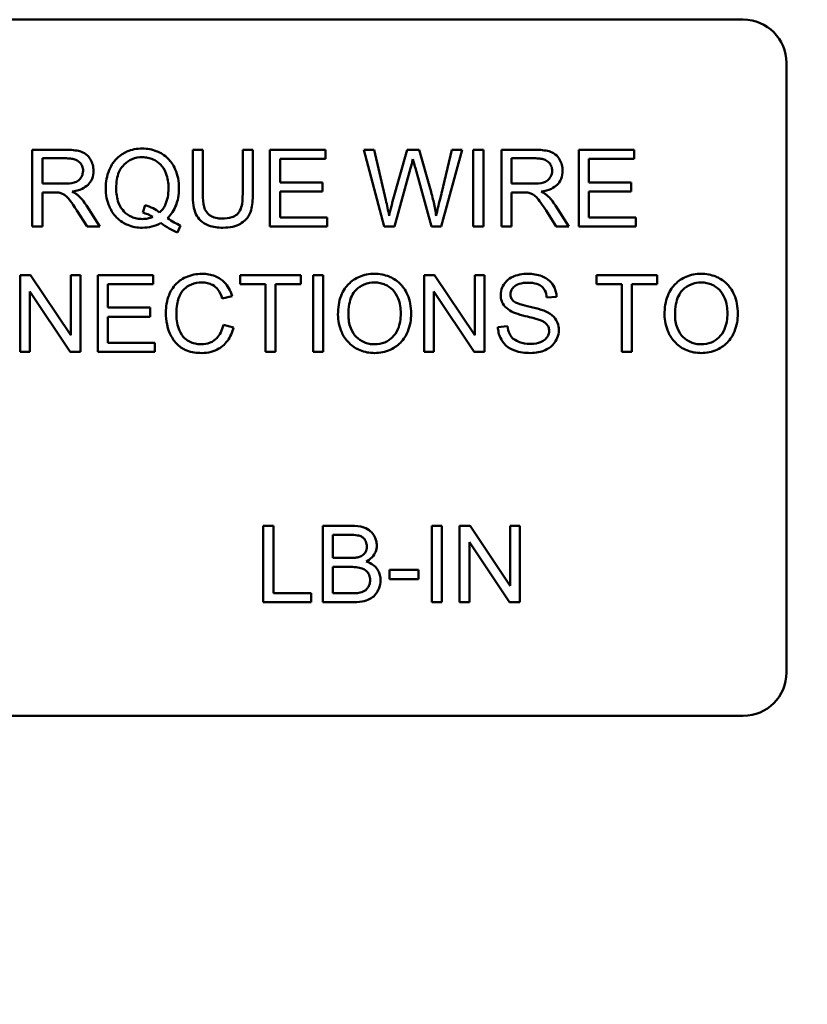
# Model space of a CAD drawing. Units: inches. Extents: x 5 to 215, y 2 to 167.
# Drawn here: x 133 to 134, y 100 to 101 of the extents above; entities that cross this region are included whole.
import ezdxf

# ---------------------------------------------------------------- set-up
doc = ezdxf.new("R2010")
doc.units = ezdxf.units.IN
doc.header["$LTSCALE"] = 10
doc.header["$MEASUREMENT"] = 0
doc.layers.add('Symbol (ANSI)', color=7, linetype='Continuous', lineweight=25)
doc.layers.add('Visible (ANSI)', color=7, linetype='Continuous', lineweight=50)
doc.styles.add('Note Text (ANSI)', font='tahoma.ttf')
doc.dimstyles.new('Default (ANSI)$7', dxfattribs={"dimscale": 10, "dimtxt": 0.12, "dimasz": 0.098425, "dimexe": 0.125, "dimexo": 0.0625, "dimgap": 0.031496, "dimtad": 0, "dimtih": 1, "dimtoh": 1, "dimrnd": 1e-08, "dimzin": 0, "dimdsep": 46, "dimtxsty": 'Note Text (ANSI)', "dimcen": 0.09, "dimdle": 0.393701, "dimclrd": 256, "dimclre": 256, "dimclrt": 256, "dimadec": 0, "dimazin": 1, "dimtfac": 1, "dimtofl": 0, "dimtmove": 0, "dimatfit": 3, "dimfxl": 1, "dimtolj": 1, "dimtzin": 4, "dimlwd": -1, "dimlwe": -1, "dimarcsym": 0})

msp = doc.modelspace()

# ---------------------------------------------------------------- linework, layer by layer
at = {"layer": 'Visible (ANSI)'}
for p, q in [((132.3742, 101.0545), (133.7502, 101.0545)), ((133.8122, 100.9925), (133.8122, 100.1165)), ((132.7767, 100.8675), (132.7279, 100.8675)), ((132.7279, 100.8675), (132.7279, 100.7575)), ((132.9731, 100.8675), (132.9585, 100.8675)), ((132.9585, 100.8675), (132.9585, 100.8039)), ((132.9731, 100.804), (132.9731, 100.8675)), ((133.045, 100.8675), (133.0304, 100.8675)), ((133.0304, 100.8675), (133.0304, 100.804)), ((133.045, 100.8039), (133.045, 100.8675)), ((133.1493, 100.8675), (133.0696, 100.8675)), ((133.0696, 100.8675), (133.0696, 100.7575)), ((133.1493, 100.8545), (133.1493, 100.8675)), ((133.2194, 100.8675), (133.2045, 100.8675)), ((133.2045, 100.8675), (133.2337, 100.7575)), ((133.2362, 100.7953), (133.2194, 100.8675)), ((133.2667, 100.8675), (133.2458, 100.7932)), ((133.2843, 100.8675), (133.2667, 100.8675)), ((133.3001, 100.8118), (133.2843, 100.8675)), ((133.3313, 100.8675), (133.3141, 100.7968)), ((133.3159, 100.7575), (133.3459, 100.8675)), ((133.3459, 100.8675), (133.3313, 100.8675)), ((133.3766, 100.8675), (133.362, 100.8675)), ((133.362, 100.8675), (133.362, 100.7575)), ((133.3766, 100.7575), (133.3766, 100.8675)), ((133.4512, 100.8675), (133.4025, 100.8675)), ((133.4025, 100.8675), (133.4025, 100.7575)), ((133.5932, 100.8675), (133.5135, 100.8675)), ((133.5135, 100.8675), (133.5135, 100.7575)), ((133.5932, 100.8545), (133.5932, 100.8675)), ((132.7425, 100.8189), (132.7425, 100.8553)), ((132.7425, 100.8553), (132.7773, 100.8553)), ((133.0842, 100.8208), (133.0842, 100.8545)), ((133.0842, 100.8545), (133.1493, 100.8545)), ((133.2487, 100.7575), (133.2719, 100.8413)), ((133.2787, 100.8413), (133.3017, 100.7575)), ((133.417, 100.8189), (133.417, 100.8553)), ((133.417, 100.8553), (133.4518, 100.8553)), ((133.5281, 100.8208), (133.5281, 100.8545)), ((133.5281, 100.8545), (133.5932, 100.8545)), ((132.7738, 100.8189), (132.7425, 100.8189)), ((133.1451, 100.8208), (133.0842, 100.8208)), ((133.1451, 100.8078), (133.1451, 100.8208)), ((133.4483, 100.8189), (133.417, 100.8189)), ((133.5891, 100.8208), (133.5281, 100.8208)), ((133.5891, 100.8078), (133.5891, 100.8208)), ((132.7425, 100.7575), (132.7425, 100.8063)), ((132.7425, 100.8063), (132.7594, 100.8063)), ((133.0842, 100.7704), (133.0842, 100.8078)), ((133.0842, 100.8078), (133.1451, 100.8078)), ((133.417, 100.7575), (133.417, 100.8063)), ((133.417, 100.8063), (133.4339, 100.8063)), ((133.5281, 100.8078), (133.5891, 100.8078)), ((133.5281, 100.7704), (133.5281, 100.8078)), ((132.8248, 100.7575), (132.8058, 100.7874)), ((132.8901, 100.7879), (132.8866, 100.7773)), ((133.4993, 100.7575), (133.4803, 100.7874)), ((132.792, 100.7803), (132.8066, 100.7575)), ((133.1518, 100.7704), (133.0842, 100.7704)), ((133.1518, 100.7575), (133.1518, 100.7704)), ((133.4665, 100.7803), (133.4811, 100.7575)), ((133.5957, 100.7704), (133.5281, 100.7704)), ((133.5957, 100.7575), (133.5957, 100.7704)), ((132.7279, 100.7575), (132.7425, 100.7575)), ((132.8066, 100.7575), (132.8248, 100.7575)), ((132.9365, 100.7489), (132.9408, 100.759)), ((133.0696, 100.7575), (133.1518, 100.7575)), ((133.2337, 100.7575), (133.2487, 100.7575)), ((133.3017, 100.7575), (133.3159, 100.7575)), ((133.362, 100.7575), (133.3766, 100.7575)), ((133.4025, 100.7575), (133.417, 100.7575)), ((133.4811, 100.7575), (133.4993, 100.7575)), ((133.5135, 100.7575), (133.5957, 100.7575)), ((132.7254, 100.6875), (132.7105, 100.6875)), ((132.7105, 100.6875), (132.7105, 100.5775)), ((132.7833, 100.6011), (132.7254, 100.6875)), ((132.7972, 100.6875), (132.7833, 100.6875)), ((132.7833, 100.6875), (132.7833, 100.6011)), ((132.7972, 100.5775), (132.7972, 100.6875)), ((132.9016, 100.6875), (132.8219, 100.6875)), ((132.8219, 100.6875), (132.8219, 100.5775)), ((132.9016, 100.6745), (132.9016, 100.6875)), ((133.1141, 100.6875), (133.0269, 100.6875)), ((133.0269, 100.6875), (133.0269, 100.6745)), ((133.1141, 100.6745), (133.1141, 100.6875)), ((133.1461, 100.6875), (133.1316, 100.6875)), ((133.1316, 100.6875), (133.1316, 100.5775)), ((133.1461, 100.5775), (133.1461, 100.6875)), ((133.3061, 100.6875), (133.2912, 100.6875)), ((133.2912, 100.6875), (133.2912, 100.5775)), ((133.364, 100.6011), (133.3061, 100.6875)), ((133.3779, 100.6875), (133.364, 100.6875)), ((133.364, 100.6875), (133.364, 100.6011)), ((133.3779, 100.5775), (133.3779, 100.6875)), ((133.6265, 100.6875), (133.5393, 100.6875)), ((133.5393, 100.6875), (133.5393, 100.6745)), ((133.6265, 100.6745), (133.6265, 100.6875)), ((132.8365, 100.6408), (132.8365, 100.6745)), ((132.8365, 100.6745), (132.9016, 100.6745)), ((133.0269, 100.6745), (133.0631, 100.6745)), ((133.0631, 100.6745), (133.0631, 100.5775)), ((133.0777, 100.6745), (133.1141, 100.6745)), ((133.0777, 100.5775), (133.0777, 100.6745)), ((133.5393, 100.6745), (133.5755, 100.6745)), ((133.5755, 100.6745), (133.5755, 100.5775)), ((133.5901, 100.6745), (133.6265, 100.6745)), ((133.5901, 100.5775), (133.5901, 100.6745)), ((132.7244, 100.5775), (132.7244, 100.6638)), ((132.7244, 100.6638), (132.7823, 100.5775)), ((133.001, 100.6539), (133.0154, 100.6574)), ((133.3051, 100.5775), (133.3051, 100.6638)), ((133.3051, 100.6638), (133.363, 100.5775)), ((133.4678, 100.6554), (133.4817, 100.6565)), ((132.8975, 100.6408), (132.8365, 100.6408)), ((132.8975, 100.6278), (132.8975, 100.6408)), ((132.8365, 100.6278), (132.8975, 100.6278)), ((132.8365, 100.5904), (132.8365, 100.6278)), ((133.0172, 100.6124), (133.0026, 100.6161)), ((133.4111, 100.614), (133.3973, 100.6128)), ((132.9041, 100.5904), (132.8365, 100.5904)), ((132.9041, 100.5775), (132.9041, 100.5904)), ((132.7105, 100.5775), (132.7244, 100.5775)), ((132.7823, 100.5775), (132.7972, 100.5775)), ((132.8219, 100.5775), (132.9041, 100.5775)), ((133.0631, 100.5775), (133.0777, 100.5775)), ((133.1316, 100.5775), (133.1461, 100.5775)), ((133.2912, 100.5775), (133.3051, 100.5775)), ((133.363, 100.5775), (133.3779, 100.5775)), ((133.5755, 100.5775), (133.5901, 100.5775)), ((133.0746, 100.3275), (133.06, 100.3275)), ((133.06, 100.3275), (133.06, 100.2175)), ((133.0746, 100.2304), (133.0746, 100.3275)), ((133.1867, 100.3275), (133.1455, 100.3275)), ((133.1455, 100.3275), (133.1455, 100.2175)), ((133.3168, 100.3275), (133.3023, 100.3275)), ((133.3023, 100.3275), (133.3023, 100.2175)), ((133.3168, 100.2175), (133.3168, 100.3275)), ((133.3573, 100.3275), (133.3423, 100.3275)), ((133.3423, 100.3275), (133.3423, 100.2175)), ((133.4151, 100.2411), (133.3573, 100.3275)), ((133.429, 100.3275), (133.4151, 100.3275)), ((133.4151, 100.3275), (133.4151, 100.2411)), ((133.429, 100.2175), (133.429, 100.3275)), ((133.1601, 100.2813), (133.1601, 100.3145)), ((133.1601, 100.3145), (133.182, 100.3145)), ((133.3563, 100.2175), (133.3563, 100.3038)), ((133.3563, 100.3038), (133.4141, 100.2175)), ((133.1838, 100.2813), (133.1601, 100.2813)), ((133.1601, 100.2304), (133.1601, 100.2683)), ((133.1601, 100.2683), (133.1855, 100.2683)), ((133.2831, 100.2641), (133.2416, 100.2641)), ((133.2416, 100.2641), (133.2416, 100.2505)), ((133.2831, 100.2505), (133.2831, 100.2641)), ((133.2416, 100.2505), (133.2831, 100.2505)), ((133.1288, 100.2304), (133.0746, 100.2304)), ((133.1288, 100.2175), (133.1288, 100.2304)), ((133.1875, 100.2304), (133.1601, 100.2304)), ((133.06, 100.2175), (133.1288, 100.2175)), ((133.1455, 100.2175), (133.1874, 100.2175)), ((133.3023, 100.2175), (133.3168, 100.2175)), ((133.3423, 100.2175), (133.3563, 100.2175)), ((133.4141, 100.2175), (133.429, 100.2175)), ((133.7502, 100.0545), (132.3742, 100.0545))]:
    msp.add_line(p, q, dxfattribs=at)
for centre, start, end in [((133.7502, 100.9925), 0, 90), ((133.7502, 100.1165), 270, 0)]:
    msp.add_arc(centre, 0.062, start, end, dxfattribs=at)
for points, knots in [([(132.8159, 100.8374), (132.8159, 100.8403), (132.8155, 100.8432), (132.814, 100.8487), (132.8129, 100.8513), (132.8102, 100.8558), (132.8083, 100.8586), (132.8022, 100.8634), (132.799, 100.8646), (132.7908, 100.867), (132.7836, 100.8675), (132.7767, 100.8675)], [-0.153772, -0.153772, -0.153772, -0.153772, -0.1262086, -0.1262086, -0.0990696, -0.0990696, -0.076107, -0.076107, -0.0522861, -0.0522861, 0, 0, 0, 0]), ([(132.8862, 100.8694), (132.8823, 100.8694), (132.8784, 100.869), (132.8709, 100.8675), (132.8673, 100.8664), (132.86, 100.8632), (132.8545, 100.8603), (132.8436, 100.8494), (132.8404, 100.843), (132.835, 100.8301), (132.8335, 100.8214), (132.8335, 100.8125)], [-0.2035393, -0.2035393, -0.2035393, -0.2035393, -0.1718162, -0.1718162, -0.1413447, -0.1413447, -0.1066324, -0.1066324, -0.0681827, -0.0681827, 0, 0, 0, 0]), ([(132.8485, 100.8125), (132.8485, 100.8167), (132.8488, 100.8209), (132.8501, 100.8285), (132.8511, 100.8321), (132.8549, 100.841), (132.8579, 100.8444), (132.8634, 100.8498), (132.8671, 100.8524), (132.8761, 100.8561), (132.8811, 100.8569), (132.8862, 100.8569)], [-0.1284586, -0.1284586, -0.1284586, -0.1284586, -0.1121262, -0.1121262, -0.0978852, -0.0978852, -0.0738402, -0.0738402, -0.039074, -0.039074, 0, 0, 0, 0]), ([(132.9387, 100.8125), (132.9387, 100.8172), (132.9383, 100.822), (132.9366, 100.831), (132.9353, 100.8352), (132.9303, 100.8467), (132.9265, 100.8514), (132.9179, 100.8601), (132.9119, 100.8634), (132.9005, 100.8681), (132.8934, 100.8694), (132.8862, 100.8694)], [-0.1389213, -0.1389213, -0.1389213, -0.1389213, -0.1265127, -0.1265127, -0.1148065, -0.1148065, -0.0935725, -0.0935725, -0.055482, -0.055482, 0, 0, 0, 0]), ([(132.8862, 100.8569), (132.8889, 100.8569), (132.8916, 100.8566), (132.8968, 100.8556), (132.8993, 100.8548), (132.9047, 100.8523), (132.9087, 100.85), (132.9152, 100.8432), (132.918, 100.8392), (132.9227, 100.8271), (132.9237, 100.8198), (132.9237, 100.8125)], [-0.2357574, -0.2357574, -0.2357574, -0.2357574, -0.1935295, -0.1935295, -0.1527132, -0.1527132, -0.0989922, -0.0989922, -0.0552807, -0.0552807, 0, 0, 0, 0]), ([(133.4904, 100.8374), (133.4904, 100.8403), (133.4901, 100.8432), (133.4885, 100.8487), (133.4874, 100.8513), (133.4847, 100.8558), (133.4828, 100.8586), (133.4767, 100.8634), (133.4735, 100.8646), (133.4653, 100.867), (133.4581, 100.8675), (133.4512, 100.8675)], [-0.153772, -0.153772, -0.153772, -0.153772, -0.1262086, -0.1262086, -0.0990696, -0.0990696, -0.076107, -0.076107, -0.0522861, -0.0522861, 0, 0, 0, 0]), ([(132.7773, 100.8553), (132.7798, 100.8553), (132.7823, 100.8551), (132.7868, 100.8544), (132.7888, 100.8539), (132.7929, 100.8521), (132.7947, 100.8509), (132.7977, 100.8478), (132.7988, 100.8461), (132.8005, 100.842), (132.8009, 100.8398), (132.8009, 100.8374)], [-0.08294276, -0.08294276, -0.08294276, -0.08294276, -0.06538107, -0.06538107, -0.05070844, -0.05070844, -0.03364934, -0.03364934, -0.01777167, -0.01777167, 0, 0, 0, 0]), ([(133.2719, 100.8413), (133.2724, 100.8432), (133.2729, 100.8453), (133.274, 100.8495), (133.2746, 100.8519), (133.2752, 100.8542)], [-0.03352202, -0.03352202, -0.03352202, -0.03352202, -0.01818363, -0.01818363, 0, 0, 0, 0]), ([(133.2752, 100.8542), (133.2754, 100.8532), (133.2759, 100.8513), (133.277, 100.8471), (133.278, 100.8439), (133.2787, 100.8413)], [-0.03259036, -0.03259036, -0.03259036, -0.03259036, -0.02057545, -0.02057545, 0, 0, 0, 0]), ([(133.4518, 100.8553), (133.4543, 100.8553), (133.4568, 100.8551), (133.4613, 100.8544), (133.4633, 100.8539), (133.4674, 100.8521), (133.4692, 100.8509), (133.4722, 100.8478), (133.4733, 100.8461), (133.475, 100.842), (133.4754, 100.8398), (133.4754, 100.8374)], [-0.08294276, -0.08294276, -0.08294276, -0.08294276, -0.06538107, -0.06538107, -0.05070844, -0.05070844, -0.03364934, -0.03364934, -0.01777167, -0.01777167, 0, 0, 0, 0]), ([(132.8009, 100.8374), (132.8009, 100.8359), (132.8007, 100.8344), (132.7999, 100.8314), (132.7993, 100.83), (132.7973, 100.8264), (132.7959, 100.8249), (132.7924, 100.8221), (132.79, 100.8211), (132.7841, 100.8193), (132.7789, 100.8189), (132.7738, 100.8189)], [-0.07495865, -0.07495865, -0.07495865, -0.07495865, -0.06950385, -0.06950385, -0.06402628, -0.06402628, -0.05486643, -0.05486643, -0.03847378, -0.03847378, 0, 0, 0, 0]), ([(132.785, 100.8075), (132.79, 100.8082), (132.7952, 100.8094), (132.8028, 100.8131), (132.8056, 100.815), (132.8096, 100.819), (132.812, 100.8218), (132.8153, 100.8296), (132.8159, 100.8335), (132.8159, 100.8374)], [-0.1995686, -0.1995686, -0.1995686, -0.1995686, -0.1188106, -0.1188106, -0.0649638, -0.0649638, -0.029987, -0.029987, 0, 0, 0, 0]), ([(133.4754, 100.8374), (133.4754, 100.8359), (133.4752, 100.8344), (133.4744, 100.8314), (133.4738, 100.83), (133.4718, 100.8264), (133.4704, 100.8249), (133.4669, 100.8221), (133.4645, 100.8211), (133.4586, 100.8193), (133.4534, 100.8189), (133.4483, 100.8189)], [-0.07495865, -0.07495865, -0.07495865, -0.07495865, -0.06950385, -0.06950385, -0.06402628, -0.06402628, -0.05486643, -0.05486643, -0.03847378, -0.03847378, 0, 0, 0, 0]), ([(133.4595, 100.8075), (133.4645, 100.8082), (133.4697, 100.8094), (133.4773, 100.8131), (133.4802, 100.815), (133.4841, 100.819), (133.4865, 100.8218), (133.4898, 100.8296), (133.4904, 100.8335), (133.4904, 100.8374)], [-0.1995686, -0.1995686, -0.1995686, -0.1995686, -0.1188106, -0.1188106, -0.0649638, -0.0649638, -0.029987, -0.029987, 0, 0, 0, 0]), ([(132.7594, 100.8063), (132.7609, 100.8063), (132.7627, 100.8063), (132.7653, 100.8061), (132.7665, 100.806), (132.7675, 100.8058)], [-0.01994628, -0.01994628, -0.01994628, -0.01994628, -0.00790644, -0.00790644, 0, 0, 0, 0]), ([(132.7675, 100.8058), (132.7693, 100.8054), (132.7709, 100.8047), (132.7746, 100.8027), (132.7761, 100.8014), (132.7801, 100.7975), (132.7839, 100.7929), (132.792, 100.7803)], [-0.2374801, -0.2374801, -0.2374801, -0.2374801, -0.1844675, -0.1844675, -0.1140946, -0.1140946, 0, 0, 0, 0]), ([(132.7937, 100.8021), (132.7926, 100.8031), (132.7913, 100.804), (132.7884, 100.8058), (132.7867, 100.8067), (132.785, 100.8075)], [-0.02579976, -0.02579976, -0.02579976, -0.02579976, -0.01437146, -0.01437146, 0, 0, 0, 0]), ([(132.8058, 100.7874), (132.8039, 100.7902), (132.802, 100.7929), (132.798, 100.7978), (132.7959, 100.8), (132.7937, 100.8021)], [-0.04831733, -0.04831733, -0.04831733, -0.04831733, -0.02300668, -0.02300668, 0, 0, 0, 0]), ([(132.8335, 100.8125), (132.8335, 100.8078), (132.8339, 100.8032), (132.8357, 100.7943), (132.8369, 100.7901), (132.841, 100.7808), (132.8442, 100.7753), (132.8546, 100.7648), (132.8606, 100.7615), (132.8718, 100.7568), (132.8788, 100.7556), (132.8859, 100.7556)], [-0.1803849, -0.1803849, -0.1803849, -0.1803849, -0.152717, -0.152717, -0.126526, -0.126526, -0.0928076, -0.0928076, -0.0544192, -0.0544192, 0, 0, 0, 0]), ([(132.8862, 100.7681), (132.8835, 100.7681), (132.8808, 100.7683), (132.8756, 100.7694), (132.8732, 100.7701), (132.8665, 100.773), (132.8628, 100.7757), (132.8575, 100.7813), (132.8543, 100.7851), (132.8494, 100.7981), (132.8485, 100.8054), (132.8485, 100.8125)], [-0.2744473, -0.2744473, -0.2744473, -0.2744473, -0.2283044, -0.2283044, -0.1847155, -0.1847155, -0.1054779, -0.1054779, -0.0541923, -0.0541923, 0, 0, 0, 0]), ([(132.9237, 100.8125), (132.9237, 100.8081), (132.9234, 100.8036), (132.9218, 100.7955), (132.9206, 100.7917), (132.9169, 100.7841), (132.9143, 100.7805), (132.9109, 100.7774)], [-0.09822798, -0.09822798, -0.09822798, -0.09822798, -0.06449445, -0.06449445, -0.03487978, -0.03487978, 0, 0, 0, 0]), ([(132.9221, 100.7693), (132.9249, 100.7719), (132.9273, 100.7748), (132.9315, 100.7812), (132.9333, 100.7846), (132.9369, 100.7942), (132.9387, 100.8021), (132.9387, 100.8125)], [-0.1730683, -0.1730683, -0.1730683, -0.1730683, -0.1262247, -0.1262247, -0.0794855, -0.0794855, 0, 0, 0, 0]), ([(132.9585, 100.8039), (132.9585, 100.7985), (132.9588, 100.7928), (132.9604, 100.7833), (132.9614, 100.7791), (132.9649, 100.7715), (132.9672, 100.7684), (132.9723, 100.7636), (132.9758, 100.7609), (132.9879, 100.7564), (132.9951, 100.7556), (133.002, 100.7556)], [-0.3104, -0.3104, -0.3104, -0.3104, -0.2241104, -0.2241104, -0.1581781, -0.1581781, -0.0982604, -0.0982604, -0.052449, -0.052449, 0, 0, 0, 0]), ([(133.0008, 100.7688), (132.9978, 100.7688), (132.9947, 100.7691), (132.9885, 100.7706), (132.9861, 100.7717), (132.9821, 100.7741), (132.9802, 100.7758), (132.9765, 100.7806), (132.9755, 100.7834), (132.9735, 100.7907), (132.9731, 100.7976), (132.9731, 100.804)], [-0.1029539, -0.1029539, -0.1029539, -0.1029539, -0.0932631, -0.0932631, -0.0823044, -0.0823044, -0.0679874, -0.0679874, -0.0488485, -0.0488485, 0, 0, 0, 0]), ([(133.0304, 100.804), (133.0304, 100.7994), (133.0302, 100.7946), (133.0289, 100.7868), (133.028, 100.7833), (133.0253, 100.7779), (133.0239, 100.7762), (133.0201, 100.7729), (133.0176, 100.7716), (133.0105, 100.7692), (133.0055, 100.7688), (133.0008, 100.7688)], [-0.1225736, -0.1225736, -0.1225736, -0.1225736, -0.094293, -0.094293, -0.0735981, -0.0735981, -0.0571159, -0.0571159, -0.0356826, -0.0356826, 0, 0, 0, 0]), ([(133.002, 100.7556), (133.0067, 100.7556), (133.0115, 100.756), (133.0199, 100.7579), (133.0237, 100.7593), (133.0287, 100.7623), (133.033, 100.7649), (133.0396, 100.7732), (133.0413, 100.777), (133.0444, 100.7877), (133.045, 100.7958), (133.045, 100.8039)], [-0.3403828, -0.3403828, -0.3403828, -0.3403828, -0.2315472, -0.2315472, -0.1383554, -0.1383554, -0.0958577, -0.0958577, -0.0613862, -0.0613862, 0, 0, 0, 0]), ([(133.3086, 100.7728), (133.3077, 100.7791), (133.3065, 100.7854), (133.3036, 100.7984), (133.3019, 100.8051), (133.3001, 100.8118)], [-0.1012884, -0.1012884, -0.1012884, -0.1012884, -0.0525593, -0.0525593, 0, 0, 0, 0]), ([(133.4339, 100.8063), (133.4355, 100.8063), (133.4372, 100.8063), (133.4398, 100.8061), (133.441, 100.806), (133.442, 100.8058)], [-0.01994628, -0.01994628, -0.01994628, -0.01994628, -0.00790644, -0.00790644, 0, 0, 0, 0]), ([(133.442, 100.8058), (133.4438, 100.8054), (133.4454, 100.8047), (133.4491, 100.8027), (133.4506, 100.8014), (133.4546, 100.7975), (133.4584, 100.7929), (133.4665, 100.7803)], [-0.2374801, -0.2374801, -0.2374801, -0.2374801, -0.1844675, -0.1844675, -0.1140946, -0.1140946, 0, 0, 0, 0]), ([(133.4682, 100.8021), (133.4671, 100.8031), (133.4658, 100.804), (133.4629, 100.8058), (133.4612, 100.8067), (133.4595, 100.8075)], [-0.02579976, -0.02579976, -0.02579976, -0.02579976, -0.01437146, -0.01437146, 0, 0, 0, 0]), ([(133.4803, 100.7874), (133.4785, 100.7902), (133.4765, 100.7929), (133.4725, 100.7978), (133.4704, 100.8), (133.4682, 100.8021)], [-0.04831733, -0.04831733, -0.04831733, -0.04831733, -0.02300668, -0.02300668, 0, 0, 0, 0]), ([(132.9109, 100.7774), (132.908, 100.7798), (132.9049, 100.7818), (132.8979, 100.7853), (132.894, 100.7868), (132.8901, 100.7879)], [-0.05964095, -0.05964095, -0.05964095, -0.05964095, -0.03123967, -0.03123967, 0, 0, 0, 0]), ([(133.2409, 100.7728), (133.2402, 100.7766), (133.2395, 100.7803), (133.2379, 100.7878), (133.2371, 100.7916), (133.2362, 100.7953)], [-0.0585233, -0.0585233, -0.0585233, -0.0585233, -0.02940046, -0.02940046, 0, 0, 0, 0]), ([(133.2458, 100.7932), (133.2455, 100.7919), (133.2447, 100.7886), (133.2432, 100.7825), (133.2419, 100.777), (133.2409, 100.7728)], [-0.04691533, -0.04691533, -0.04691533, -0.04691533, -0.03271036, -0.03271036, 0, 0, 0, 0]), ([(133.3141, 100.7968), (133.313, 100.7926), (133.312, 100.7883), (133.3102, 100.7803), (133.3094, 100.7765), (133.3086, 100.7728)], [-0.06214285, -0.06214285, -0.06214285, -0.06214285, -0.02901185, -0.02901185, 0, 0, 0, 0]), ([(132.901, 100.771), (132.8987, 100.7701), (132.8963, 100.7693), (132.8913, 100.7683), (132.8888, 100.7681), (132.8862, 100.7681)], [-0.03859303, -0.03859303, -0.03859303, -0.03859303, -0.01944824, -0.01944824, 0, 0, 0, 0]), ([(132.8866, 100.7773), (132.8891, 100.7767), (132.8916, 100.7759), (132.8964, 100.7738), (132.8988, 100.7725), (132.901, 100.771)], [-0.04022992, -0.04022992, -0.04022992, -0.04022992, -0.02037592, -0.02037592, 0, 0, 0, 0]), ([(132.8859, 100.7556), (132.8907, 100.7556), (132.8954, 100.7561), (132.9045, 100.7585), (132.9088, 100.7602), (132.9129, 100.7625)], [-0.07191234, -0.07191234, -0.07191234, -0.07191234, -0.03551952, -0.03551952, 0, 0, 0, 0]), ([(132.9129, 100.7625), (132.9166, 100.7595), (132.9206, 100.7568), (132.9285, 100.7523), (132.9324, 100.7504), (132.9365, 100.7489)], [-0.06952643, -0.06952643, -0.06952643, -0.06952643, -0.03321204, -0.03321204, 0, 0, 0, 0]), ([(132.9408, 100.759), (132.9378, 100.7602), (132.9347, 100.7617), (132.9285, 100.7651), (132.9253, 100.7671), (132.9221, 100.7693)], [-0.05393215, -0.05393215, -0.05393215, -0.05393215, -0.02896393, -0.02896393, 0, 0, 0, 0]), ([(132.9719, 100.6894), (132.9679, 100.6894), (132.9639, 100.689), (132.9562, 100.6874), (132.9525, 100.6862), (132.9418, 100.6814), (132.9373, 100.6775), (132.9297, 100.6698), (132.9265, 100.6639), (132.9212, 100.6508), (132.9199, 100.6421), (132.9199, 100.6333)], [-0.1474319, -0.1474319, -0.1474319, -0.1474319, -0.1374177, -0.1374177, -0.12771, -0.12771, -0.1079907, -0.1079907, -0.0667721, -0.0667721, 0, 0, 0, 0]), ([(133.0154, 100.6574), (133.0142, 100.6612), (133.0127, 100.6649), (133.0088, 100.6717), (133.0066, 100.6747), (133.0008, 100.6804), (132.9966, 100.6836), (132.9848, 100.6884), (132.9784, 100.6894), (132.9719, 100.6894)], [-0.1811988, -0.1811988, -0.1811988, -0.1811988, -0.1376123, -0.1376123, -0.0966933, -0.0966933, -0.0492282, -0.0492282, 0, 0, 0, 0]), ([(133.22, 100.6894), (133.2162, 100.6894), (133.2123, 100.6891), (133.205, 100.6877), (133.2015, 100.6866), (133.1922, 100.6827), (133.187, 100.679), (133.1795, 100.6713), (133.1751, 100.6661), (133.1686, 100.6493), (133.1674, 100.6401), (133.1674, 100.631)], [-0.3565789, -0.3565789, -0.3565789, -0.3565789, -0.2959741, -0.2959741, -0.2390557, -0.2390557, -0.1368814, -0.1368814, -0.069181, -0.069181, 0, 0, 0, 0]), ([(133.2726, 100.6323), (133.2726, 100.6371), (133.2722, 100.6418), (133.2704, 100.6509), (133.2691, 100.6552), (133.2641, 100.6668), (133.2601, 100.6716), (133.2512, 100.6806), (133.2448, 100.6838), (133.2343, 100.6881), (133.2273, 100.6894), (133.22, 100.6894)], [-0.1207104, -0.1207104, -0.1207104, -0.1207104, -0.1114121, -0.1114121, -0.1026803, -0.1026803, -0.0867137, -0.0867137, -0.0552418, -0.0552418, 0, 0, 0, 0]), ([(133.4403, 100.6894), (133.4365, 100.6894), (133.4327, 100.6891), (133.4245, 100.6874), (133.4211, 100.6861), (133.4155, 100.6836), (133.4124, 100.6816), (133.4065, 100.6758), (133.4046, 100.6723), (133.4021, 100.6663), (133.4014, 100.6627), (133.4014, 100.659)], [-0.08686892, -0.08686892, -0.08686892, -0.08686892, -0.07786202, -0.07786202, -0.06680678, -0.06680678, -0.04946893, -0.04946893, -0.02830799, -0.02830799, 0, 0, 0, 0]), ([(133.4817, 100.6565), (133.4816, 100.6588), (133.4813, 100.6611), (133.4803, 100.6655), (133.4796, 100.6676), (133.477, 100.673), (133.4749, 100.6762), (133.4683, 100.6824), (133.4642, 100.6845), (133.4542, 100.6884), (133.4472, 100.6894), (133.4403, 100.6894)], [-0.1311046, -0.1311046, -0.1311046, -0.1311046, -0.1173277, -0.1173277, -0.1039861, -0.1039861, -0.0815615, -0.0815615, -0.0530597, -0.0530597, 0, 0, 0, 0]), ([(133.6897, 100.6894), (133.6858, 100.6894), (133.682, 100.6891), (133.6747, 100.6877), (133.6712, 100.6866), (133.6619, 100.6827), (133.6567, 100.679), (133.6492, 100.6713), (133.6448, 100.6661), (133.6383, 100.6493), (133.637, 100.6401), (133.637, 100.631)], [-0.3565789, -0.3565789, -0.3565789, -0.3565789, -0.2959741, -0.2959741, -0.2390557, -0.2390557, -0.1368814, -0.1368814, -0.069181, -0.069181, 0, 0, 0, 0]), ([(133.7423, 100.6323), (133.7423, 100.6371), (133.7419, 100.6418), (133.7401, 100.6509), (133.7388, 100.6552), (133.7338, 100.6668), (133.7298, 100.6716), (133.7208, 100.6806), (133.7145, 100.6838), (133.704, 100.6881), (133.6969, 100.6894), (133.6897, 100.6894)], [-0.1207104, -0.1207104, -0.1207104, -0.1207104, -0.1114121, -0.1114121, -0.1026803, -0.1026803, -0.0867137, -0.0867137, -0.0552418, -0.0552418, 0, 0, 0, 0]), ([(132.935, 100.6334), (132.935, 100.6375), (132.9353, 100.6416), (132.9365, 100.6477), (132.9375, 100.6528), (132.9412, 100.6613), (132.9435, 100.6647), (132.9489, 100.6699), (132.9521, 100.6724), (132.9614, 100.6761), (132.9665, 100.6769), (132.9716, 100.6769)], [-0.303459, -0.303459, -0.303459, -0.303459, -0.1821279, -0.1821279, -0.1238529, -0.1238529, -0.0762121, -0.0762121, -0.0388933, -0.0388933, 0, 0, 0, 0]), ([(132.9716, 100.6769), (132.9744, 100.6769), (132.9772, 100.6766), (132.9823, 100.6754), (132.9847, 100.6746), (132.9903, 100.6715), (132.9927, 100.6691), (132.9975, 100.6631), (132.9995, 100.6585), (133.001, 100.6539)], [-0.08808409, -0.08808409, -0.08808409, -0.08808409, -0.07254749, -0.07254749, -0.05840362, -0.05840362, -0.03682396, -0.03682396, 0, 0, 0, 0]), ([(133.1824, 100.6309), (133.1824, 100.6358), (133.1827, 100.6409), (133.1843, 100.6497), (133.1855, 100.6538), (133.1888, 100.6607), (133.1908, 100.6637), (133.1968, 100.6695), (133.2009, 100.6722), (133.21, 100.676), (133.215, 100.6769), (133.2201, 100.6769)], [-0.1714639, -0.1714639, -0.1714639, -0.1714639, -0.1338882, -0.1338882, -0.1026871, -0.1026871, -0.0752378, -0.0752378, -0.0390787, -0.0390787, 0, 0, 0, 0]), ([(133.2201, 100.6769), (133.2228, 100.6769), (133.2255, 100.6766), (133.2307, 100.6756), (133.2331, 100.6748), (133.2386, 100.6723), (133.2425, 100.67), (133.2486, 100.6637), (133.2516, 100.6598), (133.2566, 100.6471), (133.2576, 100.6397), (133.2576, 100.6325)], [-0.2824056, -0.2824056, -0.2824056, -0.2824056, -0.2273926, -0.2273926, -0.1742181, -0.1742181, -0.1040647, -0.1040647, -0.0555459, -0.0555459, 0, 0, 0, 0]), ([(133.4154, 100.66), (133.4154, 100.6611), (133.4156, 100.6622), (133.4161, 100.6643), (133.4164, 100.6653), (133.4179, 100.6682), (133.4194, 100.6699), (133.4222, 100.6723), (133.4242, 100.6737), (133.4319, 100.6762), (133.4366, 100.6766), (133.4409, 100.6766)], [-0.1403883, -0.1403883, -0.1403883, -0.1403883, -0.1205668, -0.1205668, -0.1010744, -0.1010744, -0.0610607, -0.0610607, -0.0326353, -0.0326353, 0, 0, 0, 0]), ([(133.4409, 100.6766), (133.445, 100.6766), (133.4494, 100.6761), (133.4569, 100.6737), (133.459, 100.6722), (133.4623, 100.6695), (133.4638, 100.6675), (133.4666, 100.6622), (133.4674, 100.6588), (133.4678, 100.6554)], [-0.07249359, -0.07249359, -0.07249359, -0.07249359, -0.05811572, -0.05811572, -0.04550321, -0.04550321, -0.02598516, -0.02598516, 0, 0, 0, 0]), ([(133.652, 100.6309), (133.652, 100.6358), (133.6524, 100.6409), (133.654, 100.6497), (133.6552, 100.6538), (133.6585, 100.6607), (133.6605, 100.6637), (133.6665, 100.6695), (133.6706, 100.6722), (133.6797, 100.676), (133.6846, 100.6769), (133.6898, 100.6769)], [-0.1714639, -0.1714639, -0.1714639, -0.1714639, -0.1338882, -0.1338882, -0.1026871, -0.1026871, -0.0752378, -0.0752378, -0.0390787, -0.0390787, 0, 0, 0, 0]), ([(133.6898, 100.6769), (133.6925, 100.6769), (133.6951, 100.6766), (133.7003, 100.6756), (133.7028, 100.6748), (133.7083, 100.6723), (133.7122, 100.67), (133.7183, 100.6637), (133.7212, 100.6598), (133.7263, 100.6471), (133.7273, 100.6397), (133.7273, 100.6325)], [-0.2824056, -0.2824056, -0.2824056, -0.2824056, -0.2273926, -0.2273926, -0.1742181, -0.1742181, -0.1040647, -0.1040647, -0.0555459, -0.0555459, 0, 0, 0, 0]), ([(133.4014, 100.659), (133.4014, 100.656), (133.4019, 100.653), (133.4038, 100.6479), (133.4051, 100.6452), (133.4101, 100.6394), (133.4134, 100.637), (133.417, 100.6351)], [-0.09142107, -0.09142107, -0.09142107, -0.09142107, -0.0580146, -0.0580146, -0.03102329, -0.03102329, 0, 0, 0, 0]), ([(133.4197, 100.6502), (133.419, 100.6509), (133.4184, 100.6516), (133.4173, 100.6531), (133.4168, 100.6539), (133.4157, 100.6565), (133.4154, 100.6582), (133.4154, 100.66)], [-0.02822848, -0.02822848, -0.02822848, -0.02822848, -0.02087815, -0.02087815, -0.01378527, -0.01378527, 0, 0, 0, 0]), ([(133.4663, 100.6354), (133.4591, 100.6387), (133.4448, 100.6416), (133.4315, 100.645), (133.4263, 100.6465), (133.4216, 100.6489), (133.4205, 100.6495), (133.4197, 100.6502)], [-0.08393606, -0.08393606, -0.08393606, -0.08393606, -0.03484935, -0.03484935, -0.008323, -0.008323, 0, 0, 0, 0]), ([(132.9199, 100.6333), (132.9199, 100.6277), (132.9205, 100.6222), (132.9233, 100.6092), (132.9257, 100.6039), (132.9293, 100.5964), (132.9325, 100.5917), (132.9411, 100.5835), (132.9456, 100.5809), (132.9569, 100.5765), (132.9644, 100.5756), (132.9717, 100.5756)], [-0.1538063, -0.1538063, -0.1538063, -0.1538063, -0.142582, -0.142582, -0.1269489, -0.1269489, -0.0924858, -0.0924858, -0.0553131, -0.0553131, 0, 0, 0, 0]), ([(132.9704, 100.5881), (132.9675, 100.5881), (132.9647, 100.5884), (132.9591, 100.5898), (132.9564, 100.5908), (132.9499, 100.5941), (132.9471, 100.5965), (132.9416, 100.6028), (132.9397, 100.607), (132.9359, 100.6178), (132.935, 100.6256), (132.935, 100.6334)], [-0.1272438, -0.1272438, -0.1272438, -0.1272438, -0.1157273, -0.1157273, -0.1043161, -0.1043161, -0.0866541, -0.0866541, -0.0588762, -0.0588762, 0, 0, 0, 0]), ([(133.1674, 100.631), (133.1674, 100.6266), (133.1678, 100.6222), (133.1696, 100.6136), (133.171, 100.6094), (133.1748, 100.6009), (133.1779, 100.5953), (133.1878, 100.5856), (133.1932, 100.582), (133.2058, 100.5768), (133.2128, 100.5756), (133.22, 100.5756)], [-0.2643649, -0.2643649, -0.2643649, -0.2643649, -0.2124372, -0.2124372, -0.1608509, -0.1608509, -0.1033263, -0.1033263, -0.0549846, -0.0549846, 0, 0, 0, 0]), ([(133.2199, 100.5881), (133.2173, 100.5881), (133.2147, 100.5883), (133.2098, 100.5893), (133.2074, 100.59), (133.2008, 100.5928), (133.197, 100.5955), (133.1913, 100.6013), (133.1881, 100.6052), (133.1833, 100.6174), (133.1824, 100.6242), (133.1824, 100.6309)], [-0.2430683, -0.2430683, -0.2430683, -0.2430683, -0.2051854, -0.2051854, -0.1691709, -0.1691709, -0.100254, -0.100254, -0.050777, -0.050777, 0, 0, 0, 0]), ([(133.2576, 100.6325), (133.2576, 100.6249), (133.2566, 100.6171), (133.2515, 100.605), (133.2486, 100.6012), (133.2423, 100.595), (133.2387, 100.5925), (133.2299, 100.5889), (133.225, 100.5881), (133.2199, 100.5881)], [-0.1521023, -0.1521023, -0.1521023, -0.1521023, -0.1059079, -0.1059079, -0.0723243, -0.0723243, -0.0383638, -0.0383638, 0, 0, 0, 0]), ([(133.22, 100.5756), (133.2239, 100.5756), (133.2278, 100.576), (133.2354, 100.5776), (133.2391, 100.5788), (133.2501, 100.5837), (133.2547, 100.5878), (133.2623, 100.5954), (133.2656, 100.6013), (133.2712, 100.6148), (133.2726, 100.6235), (133.2726, 100.6323)], [-0.1499971, -0.1499971, -0.1499971, -0.1499971, -0.1405345, -0.1405345, -0.1311803, -0.1311803, -0.1111955, -0.1111955, -0.0671382, -0.0671382, 0, 0, 0, 0]), ([(133.417, 100.6351), (133.4233, 100.6318), (133.4351, 100.6291), (133.4495, 100.6255), (133.4552, 100.6239), (133.458, 100.6228)], [-0.05083125, -0.05083125, -0.05083125, -0.05083125, -0.02305951, -0.02305951, 0, 0, 0, 0]), ([(133.485, 100.6086), (133.485, 100.6121), (133.4844, 100.6156), (133.4822, 100.6212), (133.4807, 100.6243), (133.4744, 100.6309), (133.4704, 100.6334), (133.4663, 100.6354)], [-0.117971, -0.117971, -0.117971, -0.117971, -0.0692743, -0.0692743, -0.0350376, -0.0350376, 0, 0, 0, 0]), ([(133.637, 100.631), (133.637, 100.6266), (133.6375, 100.6222), (133.6393, 100.6136), (133.6407, 100.6094), (133.6445, 100.6009), (133.6476, 100.5953), (133.6575, 100.5856), (133.6629, 100.582), (133.6754, 100.5768), (133.6825, 100.5756), (133.6897, 100.5756)], [-0.2643649, -0.2643649, -0.2643649, -0.2643649, -0.2124372, -0.2124372, -0.1608509, -0.1608509, -0.1033263, -0.1033263, -0.0549846, -0.0549846, 0, 0, 0, 0]), ([(133.6896, 100.5881), (133.687, 100.5881), (133.6844, 100.5883), (133.6794, 100.5893), (133.6771, 100.59), (133.6705, 100.5928), (133.6667, 100.5955), (133.661, 100.6013), (133.6578, 100.6052), (133.6529, 100.6174), (133.652, 100.6242), (133.652, 100.6309)], [-0.2430683, -0.2430683, -0.2430683, -0.2430683, -0.2051854, -0.2051854, -0.1691709, -0.1691709, -0.100254, -0.100254, -0.050777, -0.050777, 0, 0, 0, 0]), ([(133.7273, 100.6325), (133.7273, 100.6249), (133.7262, 100.6171), (133.7211, 100.605), (133.7183, 100.6012), (133.712, 100.595), (133.7084, 100.5925), (133.6996, 100.5889), (133.6946, 100.5881), (133.6896, 100.5881)], [-0.1521023, -0.1521023, -0.1521023, -0.1521023, -0.1059079, -0.1059079, -0.0723243, -0.0723243, -0.0383638, -0.0383638, 0, 0, 0, 0]), ([(133.6897, 100.5756), (133.6936, 100.5756), (133.6975, 100.576), (133.7051, 100.5776), (133.7087, 100.5788), (133.7198, 100.5837), (133.7244, 100.5878), (133.7319, 100.5954), (133.7353, 100.6013), (133.7408, 100.6148), (133.7423, 100.6235), (133.7423, 100.6323)], [-0.1499971, -0.1499971, -0.1499971, -0.1499971, -0.1405345, -0.1405345, -0.1311803, -0.1311803, -0.1111955, -0.1111955, -0.0671382, -0.0671382, 0, 0, 0, 0]), ([(133.0026, 100.6161), (133.0018, 100.6123), (133.0006, 100.6086), (132.9974, 100.6021), (132.9954, 100.5993), (132.9906, 100.5944), (132.9874, 100.5921), (132.9793, 100.5888), (132.9749, 100.5881), (132.9704, 100.5881)], [-0.1345311, -0.1345311, -0.1345311, -0.1345311, -0.0984808, -0.0984808, -0.0665804, -0.0665804, -0.0342102, -0.0342102, 0, 0, 0, 0]), ([(133.458, 100.6228), (133.4598, 100.6222), (133.4615, 100.6214), (133.4644, 100.6197), (133.4657, 100.6188), (133.4684, 100.6161), (133.4693, 100.6145), (133.4706, 100.6113), (133.471, 100.6093), (133.471, 100.6073)], [-0.04483194, -0.04483194, -0.04483194, -0.04483194, -0.03507951, -0.03507951, -0.02694069, -0.02694069, -0.0153677, -0.0153677, 0, 0, 0, 0]), ([(132.9717, 100.5756), (132.9761, 100.5756), (132.9805, 100.5761), (132.9889, 100.5782), (132.9927, 100.5798), (132.9995, 100.5839), (133.0041, 100.5872), (133.0127, 100.5988), (133.0154, 100.6055), (133.0172, 100.6124)], [-0.2327926, -0.2327926, -0.2327926, -0.2327926, -0.1691173, -0.1691173, -0.1095805, -0.1095805, -0.0544045, -0.0544045, 0, 0, 0, 0]), ([(133.3973, 100.6128), (133.3974, 100.6101), (133.3978, 100.6074), (133.399, 100.6022), (133.3999, 100.5997), (133.4025, 100.5942), (133.405, 100.5902), (133.4125, 100.5832), (133.4168, 100.5808), (133.4287, 100.5764), (133.4367, 100.5756), (133.4443, 100.5756)], [-0.1988872, -0.1988872, -0.1988872, -0.1988872, -0.1670593, -0.1670593, -0.1363541, -0.1363541, -0.0957314, -0.0957314, -0.0578101, -0.0578101, 0, 0, 0, 0]), ([(133.4436, 100.5886), (133.4383, 100.5886), (133.4331, 100.5894), (133.4263, 100.592), (133.4227, 100.5935), (133.4173, 100.598), (133.4157, 100.6001), (133.4125, 100.6062), (133.4116, 100.6101), (133.4111, 100.614)], [-0.168652, -0.168652, -0.168652, -0.168652, -0.0837818, -0.0837818, -0.0518705, -0.0518705, -0.029905, -0.029905, 0, 0, 0, 0]), ([(133.471, 100.6073), (133.471, 100.6061), (133.4708, 100.605), (133.4703, 100.6027), (133.4699, 100.6016), (133.4687, 100.5991), (133.4676, 100.5973), (133.4636, 100.5935), (133.4611, 100.5921), (133.4552, 100.5898), (133.4504, 100.5886), (133.4436, 100.5886)], [-0.18833, -0.18833, -0.18833, -0.18833, -0.1605176, -0.1605176, -0.1328902, -0.1328902, -0.0938389, -0.0938389, -0.0518823, -0.0518823, 0, 0, 0, 0]), ([(133.4443, 100.5756), (133.448, 100.5756), (133.4518, 100.5759), (133.4589, 100.5774), (133.4622, 100.5784), (133.4686, 100.5814), (133.4724, 100.5836), (133.4795, 100.5906), (133.4815, 100.5945), (133.4842, 100.6008), (133.485, 100.6046), (133.485, 100.6086)], [-0.1172418, -0.1172418, -0.1172418, -0.1172418, -0.094782, -0.094782, -0.0736467, -0.0736467, -0.0525792, -0.0525792, -0.0300631, -0.0300631, 0, 0, 0, 0]), ([(133.2232, 100.2993), (133.2232, 100.3014), (133.2229, 100.3036), (133.2219, 100.3078), (133.2211, 100.3098), (133.2187, 100.3144), (133.2167, 100.3172), (133.2116, 100.3217), (133.2086, 100.3236), (133.1992, 100.3268), (133.1929, 100.3275), (133.1867, 100.3275)], [-0.199834, -0.199834, -0.199834, -0.199834, -0.1660428, -0.1660428, -0.1316046, -0.1316046, -0.085287, -0.085287, -0.0474138, -0.0474138, 0, 0, 0, 0]), ([(133.182, 100.3145), (133.1855, 100.3145), (133.1896, 100.3144), (133.1967, 100.3136), (133.1987, 100.313), (133.2017, 100.3117), (133.2031, 100.3108), (133.2058, 100.3081), (133.2068, 100.3064), (133.2085, 100.3024), (133.2089, 100.3), (133.2089, 100.2976)], [-0.06541572, -0.06541572, -0.06541572, -0.06541572, -0.05493482, -0.05493482, -0.04421138, -0.04421138, -0.03251222, -0.03251222, -0.01856731, -0.01856731, 0, 0, 0, 0]), ([(133.2089, 100.2976), (133.2089, 100.2961), (133.2087, 100.2947), (133.2081, 100.2919), (133.2077, 100.2907), (133.2064, 100.2883), (133.2053, 100.2869), (133.2019, 100.2841), (133.1999, 100.2832), (133.1977, 100.2825)], [-0.0669097, -0.0669097, -0.0669097, -0.0669097, -0.04939974, -0.04939974, -0.03347629, -0.03347629, -0.01711808, -0.01711808, 0, 0, 0, 0]), ([(133.2078, 100.276), (133.2109, 100.2775), (133.2138, 100.2795), (133.2187, 100.2846), (133.2203, 100.2873), (133.2226, 100.2928), (133.2232, 100.296), (133.2232, 100.2993)], [-0.06391763, -0.06391763, -0.06391763, -0.06391763, -0.04504216, -0.04504216, -0.02520607, -0.02520607, 0, 0, 0, 0]), ([(133.1977, 100.2825), (133.1961, 100.282), (133.1941, 100.2817), (133.1895, 100.2813), (133.1865, 100.2813), (133.1838, 100.2813)], [-0.03528746, -0.03528746, -0.03528746, -0.03528746, -0.0204648, -0.0204648, 0, 0, 0, 0]), ([(133.2286, 100.2493), (133.2286, 100.2517), (133.2283, 100.2541), (133.2272, 100.2587), (133.2264, 100.2609), (133.2242, 100.2648), (133.2223, 100.2677), (133.2155, 100.2731), (133.2117, 100.2748), (133.2078, 100.276)], [-0.1381565, -0.1381565, -0.1381565, -0.1381565, -0.1008711, -0.1008711, -0.065429, -0.065429, -0.0315331, -0.0315331, 0, 0, 0, 0]), ([(133.1855, 100.2683), (133.1889, 100.2683), (133.1926, 100.2681), (133.1996, 100.2671), (133.2018, 100.2664), (133.2052, 100.2649), (133.207, 100.2637), (133.21, 100.2607), (133.2113, 100.2589), (133.2131, 100.2544), (133.2136, 100.2519), (133.2136, 100.2494)], [-0.08644131, -0.08644131, -0.08644131, -0.08644131, -0.0725455, -0.0725455, -0.05770614, -0.05770614, -0.03745203, -0.03745203, -0.01914427, -0.01914427, 0, 0, 0, 0]), ([(133.1874, 100.2175), (133.1921, 100.2175), (133.1971, 100.2177), (133.2067, 100.2194), (133.21, 100.2207), (133.2163, 100.2237), (133.2186, 100.2257), (133.2235, 100.2309), (133.2255, 100.2352), (133.2278, 100.2408), (133.2286, 100.245), (133.2286, 100.2493)], [-0.05725413, -0.05725413, -0.05725413, -0.05725413, -0.05445201, -0.05445201, -0.0514284, -0.0514284, -0.04618165, -0.04618165, -0.03302446, -0.03302446, 0, 0, 0, 0]), ([(133.2136, 100.2494), (133.2136, 100.2472), (133.2133, 100.245), (133.2118, 100.2405), (133.2107, 100.2388), (133.2082, 100.2355), (133.2065, 100.2344), (133.2029, 100.2323), (133.2001, 100.2315), (133.1974, 100.2309)], [-0.04126055, -0.04126055, -0.04126055, -0.04126055, -0.03667616, -0.03667616, -0.03136353, -0.03136353, -0.02133432, -0.02133432, 0, 0, 0, 0]), ([(133.1974, 100.2309), (133.1962, 100.2307), (133.1947, 100.2306), (133.1916, 100.2305), (133.1894, 100.2304), (133.1875, 100.2304)], [-0.02358539, -0.02358539, -0.02358539, -0.02358539, -0.01461481, -0.01461481, 0, 0, 0, 0])]:
    msp.add_open_spline(points, degree=3, knots=knots, dxfattribs=at)

# ---------------------------------------------------------------- leaders
at = {"layer": 'Symbol (ANSI)', "annotation_type": 0, "has_hookline": 1, "hookline_direction": 0, "text_width": 0.5158}
msp.add_leader([(130.5082, 100.231), (146.6571, 90.7722), (147.6414, 90.7722)], dimstyle='Default (ANSI)$7', override={"dimtad": 0}, dxfattribs=at)

doc.saveas('drawing.dxf')
